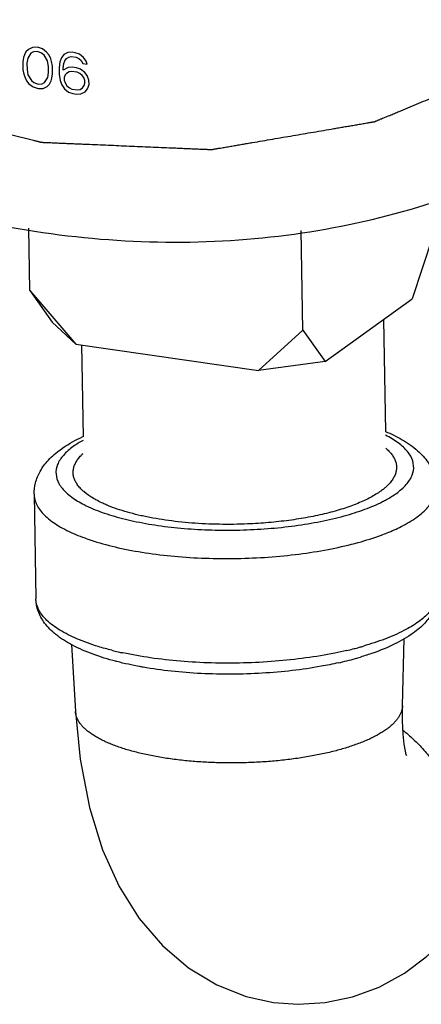
# Model space of a CAD drawing. Units: inches. Extents: x 4.6 to 33, y 6.4 to 26.4.
# Drawn here: x 17.2 to 17.6, y 6.8 to 7.7 of the extents above; entities that cross this region are included whole.
import ezdxf

# ---------------------------------------------------------------- set-up
doc = ezdxf.new("R2010")
doc.units = ezdxf.units.IN
doc.header["$LTSCALE"] = 2.42
doc.header["$MEASUREMENT"] = 0
doc.layers.get('0').update_dxf_attribs({"linetype": 'CONTINUOUS'})
for name, color, linetype in [('03_AXES', 7, 'CONTINUOUS'), ('04_CURVES', 7, 'CONTINUOUS'), ('08_CHAMFERS', 7, 'CONTINUOUS'), ('08_CORNER_CHAMFERS', 7, 'CONTINUOUS'), ('08_ROUNDS', 7, 'CONTINUOUS')]:
    doc.layers.add(name, color=color, linetype=linetype)

msp = doc.modelspace()

# ---------------------------------------------------------------- linework, layer by layer
at = {"color": 7, "linetype": 'Continuous'}
for p, q in [((17.2538859355, 7.1096348503), (17.2573897044, 7.0495195967)), ((17.5521654454, 7.0545025896), (17.5536275375, 7.1151244619))]:
    msp.add_line(p, q, dxfattribs=at)
for points in [[(17.2573895042, 7.0495230379), (17.2616511134, 7.0064751526), (17.2700457461, 6.9631308722), (17.2819357527, 6.9248156842), (17.2968666771, 6.8917115289), (17.3148044243, 6.8630969864), (17.3357932621, 6.8386161059), (17.3594035182, 6.8185803747), (17.3849268557, 6.8033173257), (17.4114253107, 6.7929243934), (17.4358440249, 6.7875164339)], [(17.55559531, 7.0103804722), (17.5558561375, 7.0097153551), (17.5556411364, 7.0104403525), (17.5548542155, 7.0137384722), (17.5537973194, 7.0198707923), (17.5527919262, 7.0289870815), (17.5521642014, 7.0409623728), (17.5521654103, 7.0545011385)], [(17.4358188378, 6.7875200815), (17.458059836, 6.7857951297), (17.4826256237, 6.7873145697), (17.5071170695, 6.7924865102), (17.5310482858, 6.8013732529), (17.5539664293, 6.8139145577), (17.573586757, 6.8283898405)]]:
    msp.add_lwpolyline(points, dxfattribs=at)
at = {"color": 9, "linetype": 'Continuous'}
for points, start_tangent, end_tangent in [([(17.3414228088, 7.0069872127), (17.3286852215, 7.0090987118), (17.3166785896, 7.011629939), (17.3055154643, 7.0145543924), (17.3002853889, 7.0161557971), (17.2953083968, 7.0178455701), (17.2905977096, 7.0196201289), (17.2861631595, 7.021474812), (17.2820137316, 7.0234046879), (17.2781584108, 7.0254048253), (17.274606182, 7.0274702929), (17.2713660303, 7.0295961593), (17.2684469404, 7.0317774931), (17.2658578975, 7.034009363), (17.2636068112, 7.0362866929), (17.2616972898, 7.0386038284), (17.2589130747, 7.043334319), (17.2580434472, 7.0457360756), (17.2575255173, 7.0481544409), (17.2573897708, 7.0495196005)], (-0.989668732419587, 0.1433729405118279), (-0.0582167316339605, 0.9983039678163459)), ([(17.5521653939, 7.0545011389), (17.55197692, 7.0523712234), (17.551425698, 7.0499378251), (17.5505194833, 7.0475110001), (17.5492625803, 7.0450965325), (17.5476592933, 7.0427002066), (17.5457139266, 7.0403278065), (17.5434307846, 7.0379851166), (17.5408141715, 7.0356779209), (17.5378683917, 7.0334120037), (17.5345987799, 7.0311929999), (17.5310147922, 7.0290259475), (17.5271269151, 7.0269157349), (17.5229456351, 7.0248672508), (17.5184814387, 7.0228853837), (17.5137448123, 7.0209750224), (17.5034962159, 7.0173883711), (17.4922898519, 7.0141442192), (17.4802401837, 7.0112707432), (17.4674677888, 7.0087939329), (17.4540932446, 7.0067397784), (17.4402401836, 7.0051314236), (17.426044457, 7.0039806289), (17.4116449713, 7.0032963086), (17.3971806325, 7.0030873773), (17.3827898773, 7.003359677), (17.3686092631, 7.0041067617), (17.3547748777, 7.005319113), (17.3414228088, 7.0069872127)], (-0.02428545257992845, -0.9997050649031384), (-0.989668732449372, 0.1433729403062284)), ([(17.5528366032, 7.0324126683), (17.5547357488, 7.0308579418), (17.564544217, 7.0219712791), (17.5736184998, 7.0122414631), (17.5818654972, 7.0017551668), (17.5892132343, 6.9906183802), (17.5955950177, 6.9789419226), (17.6009441537, 6.9668366134), (17.6083334979, 6.9417988567), (17.6103170277, 6.9291102391), (17.6111266595, 6.9164723603), (17.6107451451, 6.9040070425), (17.6091856527, 6.8918317012), (17.6064689545, 6.8800626506), (17.602615823, 6.8688162047), (17.5976541076, 6.8582046248), (17.5916399658, 6.8483239603), (17.5846366324, 6.8392662079), (17.5767073419, 6.8311233644), (17.5736039937, 6.8284043785)], (0.7787623821699092, -0.627319019412809), (-0.7659529800234142, -0.6428965954127082))]:
    msp.add_spline(points, degree=3, dxfattribs=dict(at, start_tangent=start_tangent, end_tangent=end_tangent))
at = {"layer": '03_AXES', "color": 7, "linetype": 'Continuous'}
for p, q in [((17.5350720712, 7.4023801211), (17.536794897, 7.3013600865)), ((17.2629230625, 7.3794758314), (17.2643335779, 7.2967685064)), ((17.2202098517, 7.2450034068), (17.2218158286, 7.1508349552))]:
    msp.add_line(p, q, dxfattribs=at)
at = {"layer": '03_AXES', "color": 7, "linetype": 'Continuous', "start_tangent": (0.01705181892498779, -0.9998546071661366), "end_tangent": (0.8109267342170451, 0.5851477007833816)}
msp.add_spline([(16.3450808972, 8.5116198935), (16.3552662727, 8.3871916009), (16.3814285324, 8.26273912), (16.423080323, 8.140580765), (16.4794457505, 8.0229921149), (16.5494748335, 7.9121636238), (16.6318630627, 7.8101598168), (16.7250757014, 7.7188808318), (16.8273763743, 7.6400270236), (16.9368594136, 7.5750672895), (17.0514853574, 7.5252117063), (17.1691189412, 7.4913889893), (17.2875688739, 7.4742291917), (17.4046286574, 7.474051968), (17.5181176894, 7.4908606197), (17.625921884, 7.5243420332), (17.726033053, 7.5738725133), (17.775420693, 7.6063963126)], degree=3, dxfattribs=at)
at = {"layer": '04_CURVES', "color": 7, "linetype": 'Continuous'}
for p, q in [((17.2128426004, 7.6434607938), (17.2114103919, 7.6405098618)), ((17.2150314105, 7.6455125134), (17.2128426004, 7.6434607938)), ((17.217314717, 7.6420233161), (17.2144233012, 7.6377045688)), ((17.2187064249, 7.6473489271), (17.2150314105, 7.6455125134)), ((17.2195170266, 7.6432834761), (17.217314717, 7.6420233161)), ((17.2231515426, 7.6474945684), (17.2187064249, 7.6473489271)), ((17.22321904, 7.6435367707), (17.2195170266, 7.6432834761)), ((17.2276236592, 7.6460570907), (17.2231515426, 7.6474945684)), ((17.2269480524, 7.6422069461), (17.22321904, 7.6435367707)), ((17.22920436, 7.6403008679), (17.2269480524, 7.6422069461)), ((17.2313796706, 7.643144147), (17.2276236592, 7.6460570907)), ((17.2336494777, 7.6404465093), (17.2313796706, 7.643144147)), ((17.2506598451, 7.642719847), (17.2469848307, 7.6408834333)), ((17.2543618627, 7.642973141), (17.2506598451, 7.642719847)), ((17.2573342713, 7.6425425293), (17.2543618627, 7.642973141)), ((17.261063288, 7.6412127041), (17.2573342713, 7.6425425293)), ((17.2107077862, 7.6382428341), (17.2100321815, 7.6343926892)), ((17.2100321815, 7.6343926892), (17.2101536769, 7.6272686532)), ((17.2114103919, 7.6405098618), (17.2107077862, 7.6382428341)), ((17.2144233012, 7.6377045688), (17.2137611939, 7.6330628647)), ((17.2137611939, 7.6330628647), (17.2138556903, 7.6275219478)), ((17.2322577698, 7.635120896), (17.22920436, 7.6403008679)), ((17.2330818711, 7.6302638854), (17.2322577698, 7.635120896)), ((17.2351896842, 7.6370649645), (17.2336494777, 7.6404465093)), ((17.2359732827, 7.634582631), (17.2351896842, 7.6370649645)), ((17.2367838845, 7.63051718), (17.2359732827, 7.634582631)), ((17.2433908133, 7.63429766), (17.2427422054, 7.6288643964)), ((17.2448095201, 7.6380401542), (17.2433908133, 7.63429766)), ((17.2469848307, 7.6408834333), (17.2448095201, 7.6380401542)), ((17.2464577226, 7.6283261308), (17.2471198257, 7.6329678355)), ((17.2471198257, 7.6329678355), (17.2478224314, 7.6352348632)), ((17.2478224314, 7.6352348632), (17.2492681415, 7.6373942354)), ((17.2492681415, 7.6373942354), (17.2514704511, 7.6386543954)), ((17.2514704511, 7.6386543954), (17.2536862602, 7.6391229958)), ((17.2536862602, 7.6391229958), (17.2581448773, 7.6384770776)), ((17.2581448773, 7.6384770776), (17.2603876854, 7.637362559)), ((17.2603876854, 7.637362559), (17.262643993, 7.6354564807)), ((17.2648193036, 7.6382997599), (17.261063288, 7.6412127041)), ((17.262643993, 7.6354564807), (17.2641706915, 7.6328664968)), ((17.2641706915, 7.6328664968), (17.2678862087, 7.6323282312)), ((17.2671026102, 7.6348105625), (17.2648193036, 7.6382997599)), ((17.2678862087, 7.6323282312), (17.2671026102, 7.6348105625)), ((17.2101536769, 7.6272686532), (17.2109642765, 7.6232032014)), ((17.2138556903, 7.6275219478), (17.2146797916, 7.6226649361)), ((17.2325142602, 7.6200812633), (17.2331763675, 7.6247229685)), ((17.2331763675, 7.6247229685), (17.2330818711, 7.6302638854)), ((17.2369053799, 7.623393144), (17.2367838845, 7.63051718)), ((17.2427422054, 7.6288643964), (17.2428367019, 7.6233234795)), ((17.2464847216, 7.6267430117), (17.2464577226, 7.6283261308)), ((17.2508893365, 7.6292633323), (17.2464847216, 7.6267430117)), ((17.2494976329, 7.6239377206), (17.2480384233, 7.622569908)), ((17.2516999425, 7.6251978807), (17.2494976329, 7.6239377206)), ((17.2545913542, 7.6295166263), (17.2508893365, 7.6292633323)), ((17.2539157516, 7.6256664811), (17.2516999425, 7.6251978807)), ((17.2591174688, 7.6249129103), (17.2539157516, 7.6256664811)), ((17.2583068713, 7.6289783607), (17.2545913542, 7.6295166263)), ((17.2620358794, 7.6276485368), (17.2583068713, 7.6289783607)), ((17.2613602769, 7.6237983916), (17.2591174688, 7.6249129103)), ((17.2636165844, 7.6218923134), (17.2613602769, 7.6237983916)), ((17.265791895, 7.6247355925), (17.2620358794, 7.6276485368)), ((17.2680617021, 7.6220379547), (17.265791895, 7.6247355925)), ((17.2109642765, 7.6232032014), (17.2117478793, 7.6207208695)), ((17.2117478793, 7.6207208695), (17.2132880837, 7.6173393245)), ((17.2132880837, 7.6173393245), (17.2155578908, 7.6146416864)), ((17.2146797916, 7.6226649361), (17.2177332014, 7.6174849658)), ((17.2177332014, 7.6174849658), (17.219989509, 7.6155788876)), ((17.219989509, 7.6155788876), (17.2237185213, 7.6142490631)), ((17.2274205347, 7.6145023577), (17.2296228443, 7.6157625177)), ((17.2296228443, 7.6157625177), (17.2325142602, 7.6200812633)), ((17.234094961, 7.6143250399), (17.2355271716, 7.6172759722)), ((17.2355271716, 7.6172759722), (17.2362297731, 7.6195429983)), ((17.2362297731, 7.6195429983), (17.2369053799, 7.623393144)), ((17.2428367019, 7.6233234795), (17.2436743026, 7.6176749082)), ((17.2436743026, 7.6176749082), (17.2452280044, 7.613501804)), ((17.2480384233, 7.622569908), (17.2473358176, 7.6203028815)), ((17.2473358176, 7.6203028815), (17.247376316, 7.6179282028)), ((17.247376316, 7.6179282028), (17.2481599188, 7.6154458709)), ((17.2481599188, 7.6154458709), (17.2496866258, 7.6128558852)), ((17.265129792, 7.6200938878), (17.2636165844, 7.6218923134)), ((17.2659133905, 7.6176115554), (17.265129792, 7.6200938878)), ((17.2652512874, 7.6129698507), (17.265953889, 7.6152368767)), ((17.265953889, 7.6152368767), (17.2659133905, 7.6176115554)), ((17.2696154081, 7.6178648505), (17.2680617021, 7.6220379547)), ((17.2696829056, 7.6139070516), (17.2696154081, 7.6178648505)), ((17.2155578908, 7.6146416864), (17.2193139022, 7.6117287426)), ((17.2193139022, 7.6117287426), (17.2237860188, 7.6102912648)), ((17.2237185213, 7.6142490631), (17.2274205347, 7.6145023577)), ((17.2237860188, 7.6102912648), (17.2282311365, 7.6104369062)), ((17.2282311365, 7.6104369062), (17.2319061509, 7.6122733201)), ((17.2319061509, 7.6122733201), (17.234094961, 7.6143250399)), ((17.2452280044, 7.613501804), (17.247511311, 7.6100126064)), ((17.247511311, 7.6100126064), (17.2512673224, 7.6070996625)), ((17.2496866258, 7.6128558852), (17.2519429334, 7.6109498069)), ((17.2512673224, 7.6070996625), (17.254996339, 7.6057698373)), ((17.2519429334, 7.6109498069), (17.2541857415, 7.6098352883)), ((17.2541857415, 7.6098352883), (17.2593874587, 7.6090817174)), ((17.2593874587, 7.6090817174), (17.2616032678, 7.6095503179)), ((17.2616032678, 7.6095503179), (17.2638055774, 7.6108104779)), ((17.2624138653, 7.605484867), (17.2660888839, 7.6073212803)), ((17.2638055774, 7.6108104779), (17.2652512874, 7.6129698507)), ((17.2660888839, 7.6073212803), (17.2682641945, 7.6101645597)), ((17.2682641945, 7.6101645597), (17.2696829056, 7.6139070516)), ((17.254996339, 7.6057698373), (17.2587118561, 7.6052315717)), ((17.2587118561, 7.6052315717), (17.2624138653, 7.605484867))]:
    msp.add_line(p, q, dxfattribs=at)
at = {"layer": '08_CHAMFERS', "color": 7, "linetype": 'Continuous'}
msp.add_line((17.2674439979, 7.2454111769), (17.2649993813, 7.2473932968), dxfattribs=at)
msp.add_arc((17.5041629058, 7.2883412796), 0.0495131454, 309.1979995013, 312.7443244305, dxfattribs=at)
for points, start_tangent, end_tangent in [([(17.2649993813, 7.2473932968), (17.2638090533, 7.24846183), (17.2609083136, 7.2514734584), (17.2586028825, 7.2545500991), (17.2569067119, 7.2576789626), (17.2558337537, 7.2608472595), (17.2553943677, 7.2640420366), (17.2555845467, 7.2672496857), (17.2563966916, 7.2704564347), (17.2578232031, 7.2736485117), (17.2598564821, 7.2768121445), (17.2624889294, 7.2799335612), (17.2643256328, 7.2817551753)], (-0.7559889810192988, 0.6545843418364071), (0.7310183292845149, 0.6823578256677918)), ([(17.5373024039, 7.2863952059), (17.5384155545, 7.2853936485), (17.5413162942, 7.2823820201), (17.5436217253, 7.2793053794), (17.5453178959, 7.2761765159), (17.5463908542, 7.273008219), (17.5468302401, 7.2698134419), (17.5466400611, 7.2666057928), (17.5458279162, 7.2633990438), (17.5444014047, 7.2602069669), (17.5423681257, 7.257043334), (17.5397356784, 7.2539219174), (17.537768864, 7.2519793334)], (0.7545277497178224, -0.6562681425345581), (-0.7337049665008135, -0.6794681906697622)), ([(17.3384865218, 7.221738039), (17.3272693522, 7.2235688594), (17.3218648756, 7.2246088841), (17.3166098119, 7.225729854), (17.3065869651, 7.2282066951), (17.2972759519, 7.2309788921), (17.2887509311, 7.2340244133), (17.2848063425, 7.2356427856), (17.2810860615, 7.2373212271), (17.2759436057, 7.2399449124), (17.2713406512, 7.2426847676), (17.2674439979, 7.2454111769)], (-0.9896697422665551, 0.1433659696094252), (-0.7955676021358873, 0.6058648285152017)), ([(17.5354553248, 7.2499702479), (17.5327036755, 7.2478608206), (17.5283225098, 7.2449482218), (17.5233917225, 7.2421301513), (17.5179380624, 7.2394176049), (17.5119882788, 7.2368215786), (17.5055691206, 7.2343530683), (17.498707337, 7.2320230701), (17.491429677, 7.2298425799), (17.4837628896, 7.2278225935), (17.4757357348, 7.2259731292), (17.4673850156, 7.2243002932), (17.4587495457, 7.222809214), (17.4498681389, 7.2215050199), (17.4315227699, 7.2194778012), (17.412659419, 7.2182596647), (17.3999506635, 7.2179147795), (17.3872491472, 7.2179446089), (17.3746543194, 7.2183460411), (17.3622656288, 7.2191159641), (17.3501802828, 7.2202499166), (17.3384865218, 7.221738039)], (-0.7745247145886996, -0.6325436478941936), (-0.9896697422429828, 0.1433659697721467))]:
    msp.add_spline(points, degree=3, dxfattribs=dict(at, start_tangent=start_tangent, end_tangent=end_tangent))
at = {"layer": '08_CORNER_CHAMFERS', "color": 7, "linetype": 'Continuous'}
for p, q in [((17.2163861364, 7.428488726), (17.2154278296, 7.4846802379)), ((17.4624119063, 7.3928470644), (17.460884917, 7.4823839791)), ((17.5794948627, 7.4773321363), (17.5608827522, 7.4210046699)), ((17.2163861364, 7.428488726), (17.2577369348, 7.3802271438)), ((17.2163861364, 7.428488726), (17.2364436262, 7.400064586)), ((17.482469396, 7.3644229245), (17.5608827522, 7.4210046699)), ((17.2364436262, 7.400064586), (17.2577369348, 7.3802271438)), ((17.4624119063, 7.3928470644), (17.4225064871, 7.3563570402)), ((17.4624119063, 7.3928470644), (17.482469396, 7.3644229245)), ((17.2577369348, 7.3802271438), (17.4225064871, 7.3563570402)), ((17.482469396, 7.3644229245), (17.4225064871, 7.3563570402))]:
    msp.add_line(p, q, dxfattribs=at)
at = {"layer": '08_ROUNDS', "color": 9, "linetype": 'Continuous'}
for centre, radius, start, end in [((17.3618598986, 7.3886673239), 0.2930240103, 255.8494156221, 257.0158642942), ((17.367171255, 7.4116076494), 0.3165711677, 257.0120099305, 257.8065173973), ((17.4265020936, 7.4267831977), 0.3311257847, 283.1541195422, 284.1630883326), ((17.4306240317, 7.4104023935), 0.3142343376, 284.1651772644, 284.9823056332), ((17.4337190433, 7.3988142084), 0.30223996, 284.9834406295, 285.6549612702), ((17.4364802236, 7.3889470592), 0.2919937541, 285.6557138342, 286.0403765093)]:
    msp.add_arc(centre, radius, start, end, dxfattribs=at)
at = {"layer": '08_ROUNDS', "color": 7, "linetype": 'Continuous'}
for centre, radius, start, end in [((17.4260023297, 7.3980125427), 0.3123680507, 282.6489891571, 285.5649272446), ((17.4362600724, 7.3605061709), 0.2734847489, 285.6031680043, 286.5662746607)]:
    msp.add_arc(centre, radius, start, end, dxfattribs=at)
for points, start_tangent, end_tangent in [([(16.422951439, 8.5003388171), (16.4251732759, 8.4800608613), (16.4273951127, 8.4597829055), (16.4296169496, 8.4395049497), (16.4318387864, 8.4192269939), (16.4329497049, 8.409088016), (16.4340606233, 8.398949038), (16.4351715417, 8.3888100601), (16.4362824602, 8.3786710822), (16.4368379194, 8.3736015933), (16.4373933786, 8.3685321043), (16.4379488378, 8.3634626154), (16.438504297, 8.3583931264), (16.4390597562, 8.3533236375), (16.4393374858, 8.350788893), (16.4396152154, 8.3482541485), (16.4398929451, 8.345719404), (16.4400318099, 8.3444520318), (16.4401706747, 8.3431846596), (16.4403095395, 8.3419172873), (16.4404484043, 8.3406499151), (16.4405178367, 8.340016229), (16.4405872691, 8.3393825428), (16.4406219853, 8.3390656998), (16.4406567015, 8.3387488567), (16.4406914177, 8.3384320137), (16.4407087758, 8.3382735921), (16.4407261339, 8.3381151706), (16.4407722161, 8.3379585263), (16.4408182983, 8.3378018819), (16.4409104627, 8.3374885933), (16.4410026271, 8.3371753046), (16.4410947915, 8.3368620159), (16.4412791203, 8.3362354386), (16.4414634491, 8.3356088612), (16.4418321067, 8.3343557066), (16.4422007643, 8.3331025519), (16.4425694219, 8.3318493972), (16.4429380795, 8.3305962425), (16.4436753948, 8.3280899331), (16.44441271, 8.3255836238), (16.4451500252, 8.3230773144), (16.4466246556, 8.3180646957), (16.4480992861, 8.3130520769), (16.4495739165, 8.3080394582), (16.451048547, 8.3030268395), (16.4525231774, 8.2980142207), (16.4554724383, 8.2879889833), (16.4584216992, 8.2779637458), (16.4613709601, 8.2679385083), (16.464320221, 8.2579132709), (16.4672694818, 8.2478880334), (16.4702187427, 8.2378627959), (16.4731680036, 8.2278375585), (16.4761172645, 8.217812321), (16.4775918949, 8.2127997023), (16.4790665254, 8.2077870835), (16.4805411558, 8.2027744648), (16.4820157863, 8.1977618461), (16.4834904167, 8.1927492273), (16.4842277319, 8.190242918), (16.4849650472, 8.1877366086), (16.4857023624, 8.1852302992), (16.48607102, 8.1839771446), (16.4864396776, 8.1827239899), (16.4868083352, 8.1814708352), (16.4871769928, 8.1802176805), (16.4873613216, 8.1795911032), (16.4875456504, 8.1789645258), (16.4876378148, 8.1786512372), (16.4877299792, 8.1783379485), (16.4878221436, 8.1780246598), (16.4878682258, 8.1778680155), (16.487914308, 8.1777113711), (16.4879873591, 8.1775624705), (16.4880604101, 8.1774135699), (16.4882065122, 8.1771157687), (16.4883526143, 8.1768179675), (16.4884987164, 8.1765201663), (16.4887909206, 8.1759245639), (16.4890831248, 8.1753289614), (16.4896675331, 8.1741377566), (16.4902519415, 8.1729465517), (16.4908363499, 8.1717553469), (16.4914207582, 8.170564142), (16.492589575, 8.1681817323), (16.4937583917, 8.1657993226), (16.4949272084, 8.1634169129), (16.4972648419, 8.1586520935), (16.4996024753, 8.153887274), (16.5019401088, 8.1491224546), (16.5042777422, 8.1443576352), (16.5066153757, 8.1395928158), (16.5112906426, 8.1300631769), (16.5159659095, 8.1205335381), (16.5206411764, 8.1110038992), (16.5253164433, 8.1014742604), (16.5299917102, 8.0919446215), (16.5346669771, 8.0824149827), (16.5393422441, 8.0728853438), (16.544017511, 8.063355705), (16.5463551444, 8.0585908856), (16.5486927779, 8.0538260662), (16.5510304113, 8.0490612467), (16.5533680448, 8.0442964273), (16.5557056782, 8.0395316079), (16.556874495, 8.0371491982), (16.5580433117, 8.0347667885), (16.5592121284, 8.0323843788), (16.5597965368, 8.0311931739), (16.5603809452, 8.030001969), (16.5609653535, 8.0288107642), (16.5615497619, 8.0276195593), (16.5618419661, 8.0270239569), (16.5621341702, 8.0264283545), (16.5622802723, 8.0261305533), (16.5624263744, 8.025832752), (16.5625724765, 8.0255349508), (16.5626455276, 8.0253860502), (16.5627185786, 8.0252371496), (16.5628177508, 8.0250993994), (16.562916923, 8.0249616491), (16.5631152674, 8.0246861486), (16.5633136119, 8.024410648), (16.5635119563, 8.0241351475), (16.5639086451, 8.0235841464), (16.564305334, 8.0230331454), (16.5650987117, 8.0219311433), (16.5658920893, 8.0208291411), (16.566685467, 8.019727139), (16.5674788447, 8.0186251369), (16.5690656001, 8.0164211327), (16.5706523554, 8.0142171284), (16.5722391108, 8.0120131242), (16.5754126215, 8.0076051157), (16.5785861323, 8.0031971072), (16.581759643, 7.9987890988), (16.5849331537, 7.9943810903), (16.5881066645, 7.9899730818), (16.5944536859, 7.9811570649), (16.6008007074, 7.9723410479), (16.6071477288, 7.9635250309), (16.6134947503, 7.954709014), (16.6198417718, 7.945892997), (16.6261887932, 7.9370769801), (16.6325358147, 7.9282609631), (16.6388828362, 7.9194449462), (16.6420563469, 7.9150369377), (16.6452298576, 7.9106289292), (16.6484033684, 7.9062209208), (16.6515768791, 7.9018129123), (16.6547503898, 7.8974049038), (16.6563371452, 7.8952008996), (16.6579239005, 7.8929968953), (16.6595106559, 7.8907928911), (16.6603040336, 7.889690889), (16.6610974113, 7.8885888868), (16.661890789, 7.8874868847), (16.6626841666, 7.8863848826), (16.6630808555, 7.8858338815), (16.6634775443, 7.8852828805), (16.6636758887, 7.88500738), (16.6638742332, 7.8847318794), (16.6640725776, 7.8844563789), (16.6641717498, 7.8843186286), (16.664270922, 7.8841808784), (16.6643889691, 7.8840643435), (16.6645070162, 7.8839478087), (16.6647431104, 7.883714739), (16.6649792046, 7.8834816693), (16.6652152988, 7.8832485996), (16.6656874872, 7.8827824603), (16.6661596756, 7.8823163209), (16.6671040524, 7.8813840422), (16.6680484292, 7.8804517634), (16.668992806, 7.8795194847), (16.6699371828, 7.878587206), (16.6718259364, 7.8767226485), (16.67371469, 7.874858091), (16.6756034436, 7.8729935336), (16.6793809508, 7.8692644186), (16.683158458, 7.8655353037), (16.6869359652, 7.8618061888), (16.6907134724, 7.8580770738), (16.6944909796, 7.8543479589), (16.702045994, 7.846889729), (16.7096010084, 7.8394314991), (16.7171560228, 7.8319732693), (16.7247110372, 7.8245150394), (16.7322660516, 7.8170568095), (16.739821066, 7.8095985797), (16.7473760804, 7.8021403498), (16.7549310948, 7.7946821199), (16.758708602, 7.790953005), (16.7624861092, 7.7872238901), (16.7662636164, 7.7834947751), (16.7700411236, 7.7797656602), (16.7738186308, 7.7760365452), (16.7757073844, 7.7741719878), (16.777596138, 7.7723074303), (16.7794848916, 7.7704428728), (16.7804292684, 7.7695105941), (16.7813736452, 7.7685783154), (16.782318022, 7.7676460366), (16.7832623988, 7.7667137579), (16.7837345872, 7.7662476185), (16.7842067756, 7.7657814792), (16.7844428698, 7.7655484095), (16.784678964, 7.7653153398), (16.7849150582, 7.7650822701), (16.7850331053, 7.7649657353), (16.7851511524, 7.7648492004), (16.785285112, 7.7647557665), (16.7854190716, 7.7646623327), (16.7856869909, 7.7644754649), (16.7859549102, 7.7642885971), (16.7862228295, 7.7641017293), (16.786758668, 7.7637279937), (16.7872945065, 7.7633542581), (16.7883661836, 7.762606787), (16.7894378607, 7.7618593158), (16.7905095378, 7.7611118447), (16.7915812149, 7.7603643735), (16.7937245691, 7.7588694312), (16.7958679233, 7.7573744889), (16.7980112775, 7.7558795465), (16.8022979858, 7.7528896619), (16.8065846942, 7.7498997773), (16.8108714026, 7.7469098927), (16.8151581109, 7.743920008), (16.8194448193, 7.7409301234), (16.828018236, 7.7349503541), (16.8365916527, 7.7289705849), (16.8451650695, 7.7229908156), (16.8537384862, 7.7170110463), (16.8623119029, 7.7110312771), (16.8708853197, 7.7050515078), (16.8794587364, 7.6990717386), (16.8880321531, 7.6930919693), (16.8923188615, 7.6901020847), (16.8966055699, 7.6871122), (16.9008922782, 7.6841223154), (16.9051789866, 7.6811324308), (16.909465695, 7.6781425461), (16.9116090491, 7.6766476038), (16.9137524033, 7.6751526615), (16.9158957575, 7.6736577192), (16.9169674346, 7.672910248), (16.9180391117, 7.6721627769), (16.9191107888, 7.6714153057), (16.9201824659, 7.6706678346), (16.9207183044, 7.670294099), (16.921254143, 7.6699203634), (16.9215220622, 7.6697334956), (16.9217899815, 7.6695466278), (16.9220579008, 7.66935976), (16.9221918604, 7.6692663261), (16.9223258201, 7.6691728922), (16.9224705898, 7.6691061182), (16.9226153594, 7.6690393441), (16.9229048988, 7.6689057959), (16.9231944382, 7.6687722478), (16.9234839776, 7.6686386996), (16.9240630564, 7.6683716033), (16.9246421351, 7.668104507), (16.9258002927, 7.6675703143), (16.9269584502, 7.6670361217), (16.9281166077, 7.6665019291), (16.9292747653, 7.6659677364), (16.9315910803, 7.6648993511), (16.9339073954, 7.6638309659), (16.9362237105, 7.6627625806), (16.9408563406, 7.66062581), (16.9454889708, 7.6584890395), (16.9501216009, 7.6563522689), (16.9547542311, 7.6542154984), (16.9593868612, 7.6520787278), (16.9686521215, 7.6478051867), (16.9779173818, 7.6435316456), (16.9871826421, 7.6392581045), (16.9964479023, 7.6349845634), (17.0057131626, 7.6307110223), (17.0149784229, 7.6264374812), (17.0242436832, 7.6221639401), (17.0335089435, 7.617890399), (17.0381415736, 7.6157536285), (17.0427742038, 7.6136168579), (17.0474068339, 7.6114800874), (17.0520394641, 7.6093433168), (17.0566720942, 7.6072065463), (17.0589884093, 7.606138161), (17.0613047243, 7.6050697757), (17.0636210394, 7.6040013905), (17.064779197, 7.6034671978), (17.0659373545, 7.6029330052), (17.067095512, 7.6023988126), (17.0682536696, 7.6018646199), (17.0688327483, 7.6015975236), (17.0694118271, 7.6013304273), (17.0697013665, 7.6011968791), (17.0699909059, 7.601063331), (17.0702804452, 7.6009297828), (17.0704252149, 7.6008630087), (17.0704975998, 7.6008296217), (17.0705699846, 7.6007962346), (17.0706463639, 7.6007772517), (17.0707227432, 7.6007582688), (17.0708755017, 7.6007203029), (17.0711810188, 7.6006443711), (17.0714865359, 7.6005684393), (17.071792053, 7.6004925075), (17.0724030872, 7.600340644), (17.0730141214, 7.6001887804), (17.0742361899, 7.5998850533), (17.0754582583, 7.5995813262), (17.0766803267, 7.599277599), (17.0779023951, 7.5989738719), (17.0803465319, 7.5983664177), (17.0827906687, 7.5977589634), (17.0852348055, 7.5971515092), (17.0901230791, 7.5959366007), (17.0950113528, 7.5947216922), (17.0998996264, 7.5935067838), (17.1047879, 7.5922918753), (17.1096761737, 7.5910769668), (17.1194527209, 7.5886471499), (17.1292292682, 7.5862173329), (17.1390058154, 7.5837875159), (17.1487823627, 7.581357699), (17.1585589099, 7.578927882), (17.1683354572, 7.5764980651), (17.1781120045, 7.5740682481), (17.1878885517, 7.5716384311), (17.1927768253, 7.5704235227), (17.197665099, 7.5692086142), (17.2025533726, 7.5679937057), (17.2074416462, 7.5667787972), (17.2123299199, 7.5655638887), (17.2147740567, 7.5649564345), (17.2172181935, 7.5643489803), (17.2196623303, 7.563741526), (17.2208843987, 7.5634377989), (17.2221064671, 7.5631340718), (17.2233285355, 7.5628303447), (17.2245506039, 7.5625266175), (17.2251616381, 7.562374754), (17.2257726723, 7.5622228904), (17.2260781894, 7.5621469586), (17.2263837065, 7.5620710269), (17.2266892236, 7.5619950951), (17.2268419822, 7.5619571292), (17.2269183615, 7.5619381462), (17.2269947407, 7.5619191633), (17.2270695336, 7.5619159715), (17.2271443264, 7.5619127797), (17.2272939122, 7.5619063961), (17.2275930836, 7.5618936288), (17.227892255, 7.5618808616), (17.2281914264, 7.5618680943), (17.2287897693, 7.5618425598), (17.2293881121, 7.5618170253), (17.2305847978, 7.5617659563), (17.2317814834, 7.5617148873), (17.2329781691, 7.5616638183), (17.2341748548, 7.5616127494), (17.2365682261, 7.5615106114), (17.2389615975, 7.5614084734), (17.2413549688, 7.5613063354), (17.2461417115, 7.5611020594), (17.2509284542, 7.5608977835), (17.2557151969, 7.5606935075), (17.2605019396, 7.5604892316), (17.2652886823, 7.5602849556), (17.2748621677, 7.5598764037), (17.2844356531, 7.5594678517), (17.2940091385, 7.5590592998), (17.3035826239, 7.5586507479), (17.3131561093, 7.5582421959), (17.3227295947, 7.557833644), (17.3323030801, 7.5574250921), (17.3418765655, 7.5570165402), (17.3466633082, 7.5568122642), (17.3514500509, 7.5566079882), (17.3562367936, 7.5564037123), (17.3610235363, 7.5561994363), (17.365810279, 7.5559951603), (17.3682036503, 7.5558930224), (17.3705970217, 7.5557908844), (17.372990393, 7.5556887464), (17.3741870787, 7.5556376774), (17.3753837644, 7.5555866084), (17.37658045, 7.5555355394), (17.3777771357, 7.5554844704), (17.3783754785, 7.5554589359), (17.3789738214, 7.5554334014), (17.3792729928, 7.5554206342), (17.3795721642, 7.5554078669), (17.3798713356, 7.5553950997), (17.3800209213, 7.5553887161), (17.3800957142, 7.5553855243), (17.380170507, 7.5553823325), (17.3802421897, 7.5553945869), (17.3803138724, 7.5554068413), (17.3804572377, 7.5554313502), (17.3807439684, 7.5554803679), (17.381030699, 7.5555293856), (17.3813174297, 7.5555784033), (17.381890891, 7.5556764387), (17.3824643524, 7.5557744741), (17.383611275, 7.555970545), (17.3847581977, 7.5561666158), (17.3859051204, 7.5563626866), (17.387052043, 7.5565587575), (17.3893458884, 7.5569508991), (17.3916397337, 7.5573430408), (17.393933579, 7.5577351825), (17.3985212697, 7.5585194658), (17.4031089604, 7.5593037491), (17.407696651, 7.5600880325), (17.4122843417, 7.5608723158), (17.4168720324, 7.5616565992), (17.4260474137, 7.5632251658), (17.435222795, 7.5647937325), (17.4443981764, 7.5663622992), (17.4535735577, 7.5679308659), (17.462748939, 7.5694994325), (17.4719243204, 7.5710679992), (17.4810997017, 7.5726365659), (17.490275083, 7.5742051326), (17.4948627737, 7.5749894159), (17.4994504644, 7.5757736992), (17.504038155, 7.5765579826), (17.5086258457, 7.5773422659), (17.5132135364, 7.5781265493), (17.5155073817, 7.5785186909), (17.517801227, 7.5789108326), (17.5200950724, 7.5793029743), (17.521241995, 7.5794990451), (17.5223889177, 7.5796951159), (17.5235358404, 7.5798911868), (17.524682763, 7.5800872576), (17.5252562244, 7.580185293), (17.5258296857, 7.5802833284), (17.5261164164, 7.5803323461), (17.526403147, 7.5803813639), (17.5266898777, 7.5804303816), (17.526833243, 7.5804548904), (17.5269049257, 7.5804671448), (17.5269766084, 7.5804793993), (17.5270424505, 7.5805066332), (17.5271082926, 7.5805338671), (17.5272399768, 7.5805883349), (17.5275033452, 7.5806972705), (17.5277667137, 7.5808062061), (17.5280300821, 7.5809151417), (17.528556819, 7.5811330128), (17.5290835558, 7.581350884), (17.5301370295, 7.5817866264), (17.5311905033, 7.5822223688), (17.532243977, 7.5826581112), (17.5332974507, 7.5830938536), (17.5354043982, 7.5839653383), (17.5375113457, 7.5848368231), (17.5396182931, 7.5857083079), (17.543832188, 7.5874512774), (17.548046083, 7.5891942469), (17.5522599779, 7.5909372165), (17.5564738728, 7.592680186), (17.5606877677, 7.5944231555), (17.5691155576, 7.5979090946), (17.5775433474, 7.6013950336), (17.5859711373, 7.6048809727), (17.5943989271, 7.6083669118), (17.602826717, 7.6118528508), (17.6112545068, 7.6153387899), (17.6196822967, 7.618824729), (17.6281100865, 7.622310668), (17.6323239814, 7.6240536375), (17.6365378763, 7.6257966071), (17.6407517713, 7.6275395766), (17.6449656662, 7.6292825461), (17.6491795611, 7.6310255157), (17.6512865086, 7.6318970004), (17.653393456, 7.6327684852), (17.6555004035, 7.63363997), (17.6565538772, 7.6340757124), (17.657607351, 7.6345114547), (17.6586608247, 7.6349471971), (17.6597142984, 7.6353829395), (17.6602410353, 7.6356008107), (17.6607677721, 7.6358186819), (17.6610311406, 7.6359276175), (17.661294509, 7.6360365531), (17.6615578774, 7.6361454887), (17.6616895617, 7.6361999565), (17.6617554038, 7.6362271904), (17.6618212459, 7.6362544243), (17.6618796764, 7.6362964535), (17.6619381069, 7.6363384827), (17.6620549679, 7.636422541), (17.6622886899, 7.6365906578), (17.6625224119, 7.6367587746), (17.6627561339, 7.6369268914), (17.6632235779, 7.6372631249), (17.6636910219, 7.6375993585), (17.66462591, 7.6382718256), (17.665560798, 7.6389442927), (17.666495686, 7.6396167598), (17.6674305741, 7.6402892269), (17.6693003501, 7.6416341611), (17.6711701262, 7.6429790953), (17.6730399023, 7.6443240295), (17.6767794544, 7.647013898), (17.6805190065, 7.6497037664), (17.6842585587, 7.6523936348), (17.6879981108, 7.6550835033), (17.6917376629, 7.6577733717), (17.6992167672, 7.6631531085), (17.7066958714, 7.6685328454), (17.7141749757, 7.6739125823), (17.72165408, 7.6792923191), (17.7291331842, 7.684672056), (17.7366122885, 7.6900517928), (17.7440913927, 7.6954315297), (17.751570497, 7.7008112665), (17.7553100491, 7.703501135), (17.7590496013, 7.7061910034), (17.7627891534, 7.7088808718), (17.7665287055, 7.7115707402), (17.7702682577, 7.7142606087), (17.7721380337, 7.7156055429), (17.7740078098, 7.7169504771), (17.7758775859, 7.7182954113), (17.7768124739, 7.7189678784), (17.7777473619, 7.7196403455), (17.77868225, 7.7203128126), (17.779617138, 7.7209852797), (17.780084582, 7.7213215133), (17.780552026, 7.7216577468), (17.780785748, 7.7218258636), (17.78101947, 7.7219939804), (17.781253192, 7.7221620972), (17.7813700531, 7.7222461556), (17.7814284836, 7.7222881848), (17.7814869141, 7.7223302139), (17.7815336636, 7.7223839675), (17.7815804131, 7.722437721), (17.7816739121, 7.722545228), (17.7818609102, 7.7227602421), (17.7820479083, 7.7229752562), (17.7822349064, 7.7231902702), (17.7826089025, 7.7236202984), (17.7829828987, 7.7240503265), (17.783730891, 7.7249103828), (17.7844788833, 7.725770439), (17.7852268756, 7.7266304953), (17.7859748679, 7.7274905516), (17.7874708525, 7.7292106641), (17.7889668372, 7.7309307767), (17.7904628218, 7.7326508892), (17.793454791, 7.7360911143), (17.7964467603, 7.7395313394), (17.7994387295, 7.7429715645), (17.8024306988, 7.7464117896), (17.805422668, 7.7498520147), (17.8114066065, 7.7567324649), (17.817390545, 7.7636129151), (17.8233744835, 7.7704933653), (17.8293584219, 7.7773738155), (17.8353423604, 7.7842542657), (17.8413262989, 7.7911347159), (17.8473102374, 7.7980151661), (17.8532941759, 7.8048956163), (17.8562861451, 7.8083358414), (17.8592781144, 7.8117760665), (17.8622700836, 7.8152162916), (17.8652620529, 7.8186565167), (17.8682540221, 7.8220967418), (17.8697500067, 7.8238168543), (17.8712459914, 7.8255369669), (17.872741976, 7.8272570794), (17.8734899683, 7.8281171357), (17.8742379606, 7.8289771919), (17.8749859529, 7.8298372482), (17.8757339452, 7.8306973045), (17.8761079414, 7.8311273326), (17.8764819375, 7.8315573608), (17.8766689356, 7.8317723748), (17.8768559337, 7.8319873889), (17.8770429318, 7.832202403), (17.8771364308, 7.83230991), (17.8771831803, 7.8323636635), (17.8772299298, 7.832417417), (17.8772643246, 7.8324814644), (17.8772987194, 7.8325455117), (17.877367509, 7.8326736063), (17.8775050881, 7.8329297956), (17.8776426672, 7.8331859849), (17.8777802463, 7.8334421742), (17.8780554046, 7.8339545528), (17.8783305628, 7.8344669314), (17.8788808793, 7.8354916886), (17.8794311958, 7.8365164458), (17.8799815123, 7.837541203), (17.8805318288, 7.8385659602), (17.8816324618, 7.8406154746), (17.8827330948, 7.842664989), (17.8838337278, 7.8447145033), (17.8860349938, 7.8488135321), (17.8882362598, 7.8529125609), (17.8904375258, 7.8570115896), (17.8926387918, 7.8611106184), (17.8948400578, 7.8652096472), (17.8992425898, 7.8734077047), (17.9036451218, 7.8816057622), (17.9080476538, 7.8898038197), (17.9124501858, 7.8980018773), (17.9168527177, 7.9061999348), (17.9212552497, 7.9143979923), (17.9256577817, 7.9225960499), (17.9300603137, 7.9307941074), (17.9322615797, 7.9348931362), (17.9344628457, 7.9389921649), (17.9366641117, 7.9430911937), (17.9388653777, 7.9471902224), (17.9410666437, 7.9512892512), (17.9421672767, 7.9533387656), (17.9432679097, 7.95538828), (17.9443685427, 7.9574377944), (17.9449188592, 7.9584625515), (17.9454691757, 7.9594873087), (17.9460194922, 7.9605120659), (17.9465698087, 7.9615368231), (17.9468449669, 7.9620492017), (17.9471201252, 7.9625615803), (17.9472577043, 7.9628177696), (17.9473952834, 7.9630739589), (17.9475328625, 7.9633301482), (17.9476016521, 7.9634582429), (17.9476360469, 7.9635222902), (17.9476704417, 7.9635863375), (17.9476911716, 7.9636582391), (17.9477119016, 7.9637301407), (17.9477533615, 7.9638739439), (17.9478362813, 7.9641615502), (17.9479192011, 7.9644491566), (17.948002121, 7.9647367629), (17.9481679606, 7.9653119756), (17.9483338003, 7.9658871884), (17.9486654796, 7.9670376138), (17.9489971589, 7.9681880392), (17.9493288382, 7.9693384646), (17.9496605175, 7.9704888901), (17.9503238761, 7.9727897409), (17.9509872347, 7.9750905918), (17.9516505933, 7.9773914426), (17.9529773105, 7.9819931443), (17.9543040277, 7.986594846), (17.9556307449, 7.9911965477), (17.9569574621, 7.9957982494), (17.9582841793, 8.0003999511), (17.9609376137, 8.0096033545), (17.9635910481, 8.0188067579), (17.9662444826, 8.0280101613), (17.968897917, 8.0372135647), (17.9715513514, 8.0464169681), (17.9742047858, 8.0556203715), (17.9768582202, 8.0648237749), (17.9795116546, 8.0740271783), (17.9808383718, 8.07862888), (17.982165089, 8.0832305817), (17.9834918062, 8.0878322834), (17.9848185234, 8.0924339851), (17.9861452407, 8.0970356868), (17.9868085993, 8.0993365376), (17.9874719579, 8.1016373885), (17.9881353165, 8.1039382393), (17.9884669958, 8.1050886648), (17.9887986751, 8.1062390902), (17.9891303544, 8.1073895156), (17.9894620337, 8.108539941), (17.9896278733, 8.1091151538), (17.989793713, 8.1096903665), (17.9898766328, 8.1099779728), (17.9899595526, 8.1102655792), (17.9900424725, 8.1105531855), (17.9900839324, 8.1106969887), (17.9901046623, 8.1107688903), (17.9901253923, 8.1108407919), (17.9901316462, 8.1109192131), (17.9901379001, 8.1109976344), (17.990150408, 8.1111544768), (17.9901754237, 8.1114681618), (17.9902004395, 8.1117818467), (17.9902254552, 8.1120955317), (17.9902754867, 8.1127229016), (17.9903255181, 8.1133502715), (17.990425581, 8.1146050113), (17.990525644, 8.115859751), (17.9906257069, 8.1171144908), (17.9907257698, 8.1183692306), (17.9909258956, 8.1208787102), (17.9911260215, 8.1233881898), (17.9913261473, 8.1258976693), (17.991726399, 8.1309166285), (17.9921266506, 8.1359355876), (17.9925269023, 8.1409545467), (17.992927154, 8.1459735059), (17.9933274057, 8.150992465), (17.994127909, 8.1610303833), (17.9949284124, 8.1710683016), (17.9957289157, 8.1811062199), (17.9965294191, 8.1911441382), (17.9981304257, 8.2112199747), (17.9997314324, 8.2312958113), (18.0013324391, 8.2513716479), (18.0029334458, 8.2714474844)], (0.1089172290006043, -0.9940508222554971), (0.079495559476982, 0.9968352200958)), ([(17.244146446, 7.2854032608), (17.2615448119, 7.2956285826), (17.264265213, 7.2969165286)], (0.8109251908906908, 0.58514983959572), (0.9078497789748762, 0.41929557452383)), ([(17.5368778926, 7.3015574926), (17.5520053696, 7.2940869906), (17.565825672, 7.2842336225), (17.5752201367, 7.2736901931), (17.5807326412, 7.2625782843), (17.5826571468, 7.2511846911)], (0.9218402818979297, -0.3875699868028299), (0.0170518183361607, -0.9998546071761788)), ([(17.2202098517, 7.2450034068), (17.2214236434, 7.2552749228), (17.2256105195, 7.265628435), (17.2330781183, 7.2757497046), (17.244146446, 7.2854032608)], (-0.01705181844171498, 0.9998546071743787), (0.8109251909886244, 0.5851498394599997)), ([(17.5842631237, 7.1570162395), (17.5831444333, 7.1477530152), (17.5792737918, 7.1383516334), (17.5723310875, 7.1290590426), (17.5619150145, 7.120017036)], (0.01705181975769397, -0.9998546071519354), (-0.810925190877279, -0.5851498396143066)), ([(17.2538460501, 7.1095607088), (17.2398070092, 7.1187325987), (17.2296648146, 7.1290777356), (17.2238210698, 7.1398595648), (17.2218158286, 7.1508349552)], (-0.8806540141881074, 0.4737599680158434), (-0.01705181929589681, 0.9998546071598111)), ([(17.5619150145, 7.120017036), (17.5538334828, 7.1147727975)], (-0.8109251920757757, -0.5851498379533795), (-0.8629150497954908, -0.505349004982147)), ([(17.5538334828, 7.1147727975), (17.5453302975, 7.1102261241), (17.5256029299, 7.1020518335), (17.5142372014, 7.0983736181)], (-0.8629150488306926, -0.5053490066296), (-0.9584649891113305, -0.2852102113316026)), ([(17.2935577712, 7.0946784546), (17.2734072284, 7.1009171622), (17.2547258518, 7.1090920996), (17.2538460501, 7.1095607088)], (-0.9674311235693827, 0.2531343934539162), (-0.8806540135424373, 0.4737599692160546)), ([(17.3156104755, 7.0898074267), (17.2947895075, 7.0943592486), (17.2935577712, 7.0946784546)], (-0.983504698622528, 0.1808825801104416), (-0.9674311229152138, 0.253134395954024)), ([(17.4944039333, 7.0932256996), (17.4789289645, 7.0901001581), (17.4528998911, 7.0862615625), (17.4257902721, 7.0838820031), (17.3981862005, 7.0829897063), (17.3706970417, 7.0835989637), (17.343926924, 7.0857065808), (17.3184515147, 7.0892969686), (17.3156104755, 7.0898074267)], (-0.9755650382997421, -0.2197108464487424), (-0.9835046985556717, 0.1808825804739572))]:
    msp.add_spline(points, degree=3, dxfattribs=dict(at, start_tangent=start_tangent, end_tangent=end_tangent))
at = {"layer": '08_ROUNDS', "color": 9, "linetype": 'Continuous'}
for points, start_tangent, end_tangent in [([(17.5466963604, 7.2458370313), (17.5556594454, 7.2538221335), (17.5609306468, 7.2621901921), (17.5622915887, 7.2707146352), (17.5596672837, 7.2791578281), (17.5531233475, 7.2872931004), (17.5428254672, 7.2949222494), (17.5369788227, 7.2981697122)], (0.8109251917081495, 0.5851498384628514), (-0.8903493660736467, 0.4552779440432579)), ([(17.2555282475, 7.2880184473), (17.2465651624, 7.280033345), (17.241293961, 7.2716652865), (17.2399330191, 7.2631408434), (17.2425573241, 7.2546976504), (17.2491012603, 7.2465623781), (17.2593991407, 7.2389332291), (17.2652457852, 7.2356857663)], (-0.8109251917081495, -0.5851498384628514), (0.8903493660736467, -0.4552779440432579)), ([(17.2642835289, 7.2935314743), (17.2555282475, 7.2880184473)], (-0.8747764227277989, -0.4845267900122299), (-0.8109251909755685, -0.5851498394780931)), ([(17.2202134146, 7.2450034525), (17.2202634343, 7.2438313607), (17.2232157084, 7.2343417403), (17.2305730832, 7.2251983354), (17.2421492747, 7.216623862), (17.2576627498, 7.2088256914), (17.2657933079, 7.2056339935)], (0.01283612747092422, -0.9999176135220093), (0.9395491247216068, -0.3424141384856393)), ([(17.5379410789, 7.2403240043), (17.5466963604, 7.2458370313)], (0.8747764227277989, 0.4845267900122299), (0.8109251909755685, 0.5851498394780931)), ([(17.565074493, 7.2243874392), (17.5751554145, 7.2333700352), (17.5810769619, 7.2427756079), (17.5826535963, 7.2511836839)], (0.810925192101251, 0.5851498379180751), (-0.01278790861321955, 0.9999182313535943)), ([(17.2652457852, 7.2356857663), (17.2732004884, 7.2319947386), (17.2901645874, 7.2259190677), (17.3098703915, 7.2208571807), (17.3318307858, 7.2169340599), (17.3555035022, 7.2142465264), (17.3803041144, 7.2128609896), (17.4056198209, 7.2128118032), (17.4308218634, 7.2141000714), (17.4552862288, 7.216693425), (17.4784203294, 7.2205295078), (17.4996557517, 7.2255162482), (17.5184249677, 7.2315182439), (17.5342298634, 7.2383590546), (17.5379410789, 7.2403240043)], (0.8903493661152839, -0.4552779439618309), (0.8747764221801642, 0.4845267910009426)), ([(17.5384258128, 7.21027699), (17.5510529956, 7.2159775384), (17.565074493, 7.2243874392)], (0.9275036197169592, 0.3738141722994707), (0.8109251913219392, 0.5851498389980778)), ([(17.2657933079, 7.2056339935), (17.2767305634, 7.2019972866), (17.2988795147, 7.1963082867), (17.3235621692, 7.1918991329), (17.3501691233, 7.1888786203), (17.3780436089, 7.1873213699), (17.4064970216, 7.1872659835), (17.4348228, 7.1887137081), (17.4623196883, 7.1916281785), (17.4883217403, 7.1959393306), (17.5121901797, 7.2015437189), (17.5332872459, 7.208289198), (17.5384258128, 7.21027699)], (0.9395491247891407, -0.3424141383003336), (0.9275036193816938, 0.3738141731313276)), ([(17.5842623022, 7.1570134759), (17.5824156612, 7.1479544388), (17.5763365898, 7.1387214935), (17.5666804699, 7.1302189876)], (0.0145601513296353, -0.9998939953781392), (-0.8109251905418693, -0.5851498400791314)), ([(17.2902239725, 7.1045346705), (17.2779980213, 7.1079319205), (17.2588296138, 7.1148437674), (17.2432983689, 7.1227333542), (17.2317888278, 7.131398911), (17.2245620653, 7.1406533096), (17.2218330843, 7.1502740436), (17.2218166904, 7.1508349678)], (-0.9696208488662836, 0.2446127744902701), (-0.01470151806824138, 0.999891926843341)), ([(17.5666804699, 7.1302189876), (17.553499285, 7.122238842), (17.5362540155, 7.1146319022), (17.5171623876, 7.1083214351)], (-0.810925191427523, -0.5851498388517556), (-0.9610617523959172, -0.2763336897334253)), ([(17.5018567822, 7.1043456748), (17.491260658, 7.1020383227), (17.465091641, 7.0976187049), (17.4374309, 7.0946245522), (17.4088837745, 7.0931172461), (17.3801705004, 7.0931382624), (17.3520383647, 7.0946881207), (17.3251942914, 7.0977268948), (17.3003071146, 7.1021783505)], (-0.9737411636424361, -0.2276579588511564), (-0.9774233749162063, 0.2112901942055362))]:
    msp.add_spline(points, degree=3, dxfattribs=dict(at, start_tangent=start_tangent, end_tangent=end_tangent))

doc.saveas('drawing.dxf')
